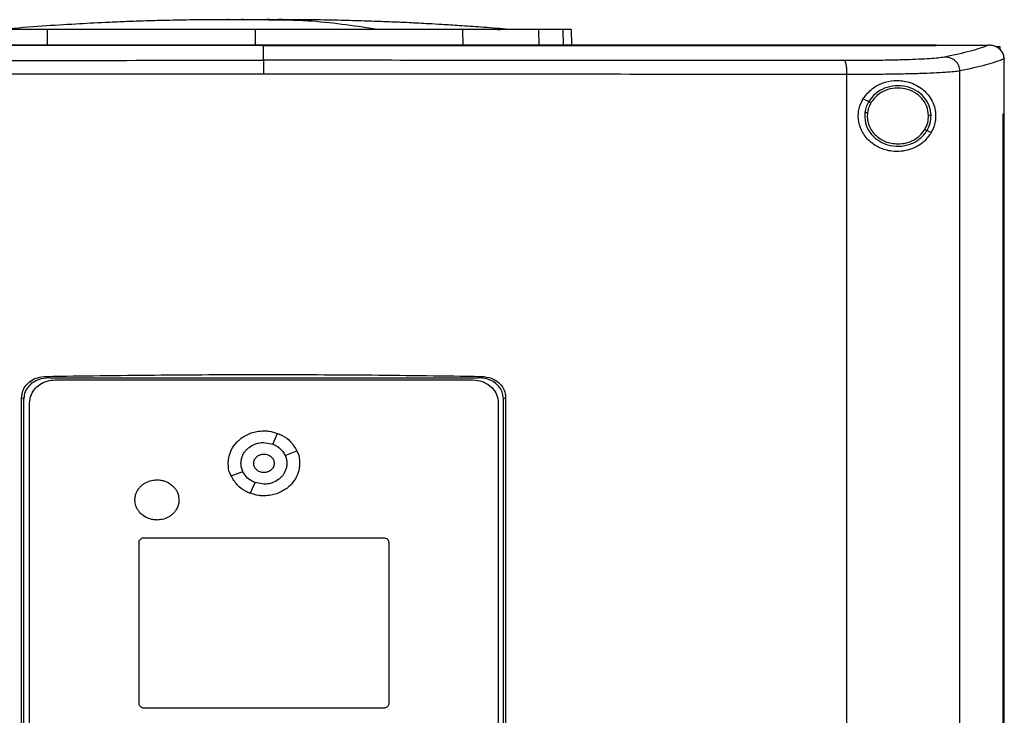
# Model space of a CAD drawing. Extents: x 0.4 to 10.6, y 0.4 to 8.1.
# Drawn here: x 7.1 to 7.5, y 3.7 to 4 of the extents above; entities that cross this region are included whole.
import ezdxf

# ---------------------------------------------------------------- set-up
doc = ezdxf.new("R2010")
doc.units = 0
doc.linetypes.add('SLD-SOLID', pattern=[0])
doc.layers.get('0').update_dxf_attribs({"linetype": 'CONTINUOUS'})

msp = doc.modelspace()

# ---------------------------------------------------------------- linework, layer by layer
at = {"color": 8, "linetype": 'SLD-SOLID'}
for p, q in [((7.214, 3.97298), (7.2098, 3.97283)), ((7.14096, 3.96406), (7.14101, 3.9696)), ((7.214, 3.9696), (7.214, 3.96406)), ((7.28699, 3.9696), (7.28703, 3.96406)), ((7.31361, 3.9696), (7.31375, 3.96406)), ((7.32221, 3.9696), (7.32236, 3.96406))]:
    msp.add_line(p, q, dxfattribs=at)
at = {"color": 7, "linetype": 'SLD-SOLID'}
for p, q in [((7.21753, 3.97289), (7.214, 3.97298)), ((7.30216, 3.96966), (7.3022, 3.96968)), ((7.32511, 3.9696), (7.32525, 3.96406)), ((7.21701, 3.964), (7.21701, 3.96395)), ((7.21701, 3.95872), (7.21701, 3.96395)), ((7.45347, 3.964), (7.45347, 3.96406)), ((7.45347, 3.96395), (7.45347, 3.964)), ((7.47205, 3.96404), (7.47196, 3.96404)), ((7.47474, 3.96363), (7.47586, 3.96363)), ((7.47586, 3.96363), (7.47586, 3.96251)), ((7.47742, 3.95923), (7.47743, 3.9591)), ((7.47743, 3.93994), (7.47743, 3.9591)), ((7.46185, 3.51644), (7.46185, 3.95497)), ((7.42213, 3.5177), (7.42213, 3.95372)), ((7.42784, 3.9452), (7.42979, 3.94423)), ((7.47699, 3.53148), (7.47699, 3.93994)), ((7.47699, 3.93994), (7.47701, 3.93994)), ((7.47701, 3.53148), (7.47701, 3.93994)), ((7.47701, 3.93994), (7.47744, 3.93994)), ((7.47744, 3.53148), (7.47744, 3.93994)), ((7.45028, 3.93402), (7.45173, 3.93329)), ((7.14055, 3.84751), (7.14172, 3.84702)), ((7.14172, 3.84702), (7.2923, 3.84702)), ((7.2923, 3.84702), (7.29347, 3.84751)), ((7.14367, 3.84628), (7.29056, 3.84628)), ((7.13191, 3.63142), (7.13191, 3.83999)), ((7.13271, 3.83965), (7.13191, 3.83999)), ((7.13271, 3.63176), (7.13271, 3.83965)), ((7.30211, 3.83999), (7.30131, 3.83965)), ((7.30131, 3.63176), (7.30131, 3.83965)), ((7.30211, 3.83999), (7.30211, 3.63142)), ((7.13471, 3.63388), (7.13471, 3.83811)), ((7.29952, 3.83811), (7.29952, 3.63388)), ((7.2202, 3.82369), (7.22191, 3.82746)), ((7.21712, 3.82426), (7.2202, 3.8237)), ((7.22456, 3.81972), (7.2287, 3.82128)), ((7.20554, 3.81253), (7.20967, 3.81409)), ((7.21232, 3.80634), (7.21403, 3.81011)), ((7.21712, 3.80955), (7.21403, 3.81011)), ((7.17322, 3.73241), (7.17322, 3.78909)), ((7.17501, 3.79073), (7.25922, 3.79073)), ((7.26101, 3.78909), (7.26101, 3.73241)), ((7.25922, 3.73078), (7.17501, 3.73078))]:
    msp.add_line(p, q, dxfattribs=at)
for points, knots in [([(7.20298, 3.97301), (7.19938, 3.97299), (7.19262, 3.97295), (7.1832, 3.97277), (7.17516, 3.97255), (7.168, 3.97229), (7.16009, 3.97195), (7.15047, 3.97145), (7.13864, 3.97071), (7.13025, 3.97003), (7.12579, 3.96968)], [0, 0, 0, 0, 0.13988, 0.261969, 0.366085, 0.452528, 0.540292, 0.673169, 0.826403, 1, 1, 1, 1]), ([(7.20996, 3.97302), (7.20897, 3.97302), (7.20687, 3.97302), (7.20404, 3.97301), (7.20166, 3.97301), (7.20094, 3.97301), (7.20057, 3.973)], [0, 0, 0, 0, 0.214486, 0.452445, 0.714199, 1, 1, 1, 1]), ([(7.214, 3.97298), (7.21385, 3.97298), (7.21354, 3.97299), (7.21268, 3.973), (7.21156, 3.973), (7.21023, 3.97301), (7.20876, 3.97301), (7.20722, 3.97301), (7.20568, 3.97302), (7.2048, 3.97302), (7.20434, 3.97302)], [0, 0, 0, 0, 0.104454, 0.21117, 0.32228, 0.439662, 0.564925, 0.699389, 0.844129, 1, 1, 1, 1]), ([(7.214, 3.97298), (7.21386, 3.97298), (7.2136, 3.973), (7.21261, 3.97301), (7.21124, 3.97302), (7.21001, 3.97302), (7.20939, 3.97302)], [0, 0, 0, 0, 0.244243, 0.490827, 0.742027, 1, 1, 1, 1]), ([(7.2186, 3.97302), (7.21798, 3.97302), (7.21675, 3.97302), (7.21537, 3.97301), (7.21439, 3.973), (7.21413, 3.97298), (7.214, 3.97298)], [0, 0, 0, 0, 0.258062, 0.509275, 0.755822, 1, 1, 1, 1]), ([(7.21841, 3.97301), (7.21816, 3.97301), (7.21747, 3.97301), (7.21639, 3.973), (7.21529, 3.97299), (7.21444, 3.97299), (7.21414, 3.97298), (7.214, 3.97298)], [0, 0, 0, 0, 0.125865, 0.359091, 0.579965, 0.792207, 1, 1, 1, 1]), ([(7.22776, 3.973), (7.22738, 3.973), (7.22664, 3.97301), (7.2242, 3.97301), (7.22131, 3.97302), (7.21918, 3.97302), (7.21817, 3.97302)], [0, 0, 0, 0, 0.287313, 0.549518, 0.786941, 1, 1, 1, 1]), ([(7.25628, 3.96968), (7.2484, 3.97087), (7.23585, 3.97277), (7.22327, 3.97284), (7.21859, 3.97287)], [0, 0, 0, 0, 0.628205, 1, 1, 1, 1]), ([(7.22354, 3.97302), (7.22309, 3.97302), (7.22235, 3.97302), (7.22143, 3.97302), (7.22107, 3.97301)], [0, 0, 0, 0, 0.60534, 1, 1, 1, 1]), ([(7.3022, 3.96968), (7.29926, 3.96992), (7.29386, 3.97035), (7.28631, 3.97088), (7.28016, 3.97127), (7.27543, 3.97154), (7.27185, 3.97174), (7.2687, 3.9719), (7.26482, 3.97208), (7.25959, 3.9723), (7.25295, 3.97254), (7.24489, 3.97277), (7.23541, 3.97295), (7.22863, 3.97299), (7.225, 3.97301)], [0, 0, 0, 0, 0.117534, 0.215373, 0.294247, 0.354734, 0.397435, 0.431485, 0.481778, 0.549939, 0.635894, 0.739579, 0.860948, 1, 1, 1, 1]), ([(7.14101, 3.9696), (7.13886, 3.9696), (7.13452, 3.9696), (7.12866, 3.9696), (7.12344, 3.9696), (7.1194, 3.9696), (7.11633, 3.9696), (7.11504, 3.9696), (7.11438, 3.9696)], [0, 0, 0, 0, 0.175425, 0.355938, 0.531363, 0.711869, 0.854588, 1, 1, 1, 1]), ([(7.214, 3.9696), (7.20915, 3.9696), (7.19939, 3.9696), (7.18473, 3.9696), (7.17004, 3.9696), (7.15541, 3.9696), (7.14581, 3.9696), (7.14101, 3.9696)], [0, 0, 0, 0, 0.1959, 0.394956, 0.594782, 0.796987, 1, 1, 1, 1]), ([(7.28699, 3.9696), (7.28235, 3.9696), (7.273, 3.9696), (7.25862, 3.9696), (7.24394, 3.9696), (7.22904, 3.9696), (7.21902, 3.9696), (7.214, 3.9696)], [0, 0, 0, 0, 0.195901, 0.394956, 0.594782, 0.796987, 1, 1, 1, 1]), ([(7.31361, 3.9696), (7.3128, 3.9696), (7.31117, 3.9696), (7.30739, 3.9696), (7.30272, 3.9696), (7.29759, 3.9696), (7.29229, 3.9696), (7.28876, 3.9696), (7.28699, 3.9696)], [0, 0, 0, 0, 0.175426, 0.355938, 0.531363, 0.711869, 0.854589, 1, 1, 1, 1]), ([(7.29935, 3.96961), (7.29974, 3.96961), (7.30124, 3.96962), (7.30171, 3.96963), (7.30206, 3.96964)], [0, 0, 0, 0, 0.260024, 1, 1, 1, 1]), ([(7.32221, 3.9696), (7.32169, 3.9696), (7.32064, 3.9696), (7.318, 3.9696), (7.31535, 3.9696), (7.31361, 3.9696)], [0, 0, 0, 0, 0.253924, 0.507848, 1, 1, 1, 1]), ([(7.32511, 3.9696), (7.32507, 3.9696), (7.32499, 3.9696), (7.32427, 3.9696), (7.32303, 3.9696), (7.32221, 3.9696)], [0, 0, 0, 0, 0.253927, 0.507853, 1, 1, 1, 1]), ([(7.45347, 3.96406), (7.43899, 3.96406), (7.41005, 3.96406), (7.36611, 3.96406), (7.3219, 3.96406), (7.27748, 3.96406), (7.23293, 3.96406), (7.1892, 3.96406), (7.14638, 3.96406), (7.10453, 3.96406), (7.06288, 3.96406), (7.02148, 3.96406), (6.9942, 3.96406), (6.98055, 3.96406)], [0, 0, 0, 0, 0.093376, 0.186726, 0.280055, 0.373369, 0.466675, 0.559979, 0.647956, 0.735941, 0.82394, 0.911958, 1, 1, 1, 1]), ([(7.21701, 3.96395), (7.21685, 3.96395), (7.21603, 3.96395), (7.21456, 3.96395), (7.21261, 3.96395), (7.21065, 3.96395), (7.20869, 3.96395), (7.20673, 3.96395), (7.20478, 3.96395), (7.20282, 3.96395), (7.20086, 3.96395), (7.1989, 3.96395), (7.19695, 3.96395), (7.19499, 3.96395), (7.19303, 3.96395), (7.19107, 3.96395), (7.18944, 3.96395), (7.18781, 3.96395), (7.18618, 3.96395), (7.18423, 3.96395), (7.18227, 3.96395), (7.18031, 3.96395), (7.17836, 3.96395), (7.1764, 3.96395), (7.17444, 3.96395), (7.17249, 3.96395), (7.17053, 3.96395), (7.1689, 3.96395), (7.16727, 3.96395), (7.16564, 3.96395), (7.16369, 3.96395), (7.16173, 3.96395), (7.15978, 3.96395), (7.15783, 3.96395), (7.15587, 3.96395), (7.15392, 3.96395), (7.15196, 3.96395), (7.15001, 3.96395), (7.14838, 3.96395), (7.14676, 3.96395), (7.14513, 3.96395), (7.14318, 3.96395), (7.14122, 3.96395), (7.13927, 3.96395), (7.13732, 3.96395), (7.13537, 3.96395), (7.13342, 3.96395), (7.13147, 3.96395), (7.12984, 3.96395), (7.12822, 3.96395), (7.12659, 3.96395), (7.12465, 3.96395), (7.1227, 3.96395), (7.12075, 3.96395), (7.1188, 3.96395), (7.11685, 3.96395), (7.1149, 3.96395), (7.11296, 3.96395), (7.11101, 3.96395), (7.10939, 3.96395), (7.10777, 3.96395), (7.10615, 3.96395), (7.1042, 3.96395), (7.10226, 3.96395), (7.10031, 3.96395), (7.09837, 3.96395), (7.09643, 3.96395), (7.09448, 3.96395), (7.09254, 3.96395), (7.09092, 3.96395), (7.08931, 3.96395), (7.08769, 3.96395), (7.08575, 3.96395), (7.08381, 3.96395), (7.08187, 3.96395), (7.07993, 3.96395), (7.07799, 3.96395), (7.07605, 3.96395), (7.07412, 3.96395), (7.07218, 3.96395), (7.07057, 3.96395), (7.06895, 3.96395), (7.06734, 3.96395), (7.06541, 3.96395), (7.06347, 3.96395), (7.06154, 3.96395), (7.05961, 3.96395), (7.05768, 3.96395), (7.05574, 3.96395), (7.05381, 3.96395), (7.05188, 3.96395), (7.05028, 3.96395), (7.04867, 3.96395), (7.04706, 3.96395), (7.04513, 3.96395), (7.04321, 3.96395), (7.04128, 3.96395), (7.03935, 3.96395), (7.03743, 3.96395), (7.0355, 3.96395), (7.03358, 3.96395), (7.03198, 3.96395), (7.03038, 3.96395), (7.02878, 3.96395), (7.02685, 3.96395), (7.02493, 3.96395), (7.02301, 3.96395), (7.0211, 3.96395), (7.01918, 3.96395), (7.01726, 3.96395), (7.01534, 3.96395), (7.01343, 3.96395), (7.01183, 3.96395), (7.01024, 3.96395), (7.00864, 3.96395), (7.00673, 3.96395), (7.00482, 3.96395), (7.00291, 3.96395), (7.001, 3.96395), (6.99909, 3.96395), (6.99718, 3.96395), (6.99527, 3.96395), (6.99337, 3.96395), (6.99178, 3.96395), (6.99019, 3.96395), (6.9886, 3.96395), (6.9867, 3.96395), (6.9848, 3.96395), (6.98275, 3.96395), (6.98133, 3.96395), (6.98055, 3.96395)], [0, 0, 0, 0, 0.00205, 0.010247, 0.018445, 0.026643, 0.034841, 0.043039, 0.051237, 0.059435, 0.067633, 0.075831, 0.084029, 0.092227, 0.100425, 0.108623, 0.116821, 0.12092, 0.129118, 0.137316, 0.145514, 0.153711, 0.16191, 0.170107, 0.178305, 0.186503, 0.194701, 0.202899, 0.206998, 0.215196, 0.223394, 0.231592, 0.23979, 0.247988, 0.256186, 0.264384, 0.272582, 0.28078, 0.288978, 0.293077, 0.301275, 0.309473, 0.317671, 0.325869, 0.334067, 0.342265, 0.350462, 0.35866, 0.366858, 0.370957, 0.379155, 0.387353, 0.395551, 0.403749, 0.411947, 0.420145, 0.428343, 0.436541, 0.444739, 0.452937, 0.457036, 0.465234, 0.473432, 0.48163, 0.489828, 0.498026, 0.506224, 0.514422, 0.522619, 0.530817, 0.534916, 0.543114, 0.551312, 0.55951, 0.567708, 0.575906, 0.584104, 0.592302, 0.6005, 0.608698, 0.616896, 0.620995, 0.629193, 0.637391, 0.645589, 0.653787, 0.661985, 0.670183, 0.678381, 0.686579, 0.694777, 0.702974, 0.707073, 0.715271, 0.723469, 0.731667, 0.739865, 0.748063, 0.756261, 0.764459, 0.772657, 0.780855, 0.784954, 0.793152, 0.80135, 0.809548, 0.817746, 0.825944, 0.834142, 0.84234, 0.850538, 0.858736, 0.866933, 0.871032, 0.87923, 0.887428, 0.895626, 0.903824, 0.912022, 0.92022, 0.928418, 0.936616, 0.944814, 0.953012, 0.957111, 0.965309, 0.973507, 0.981705, 0.989903, 1, 1, 1, 1]), ([(7.21701, 3.964), (7.21685, 3.964), (7.21603, 3.964), (7.21456, 3.964), (7.21261, 3.964), (7.21065, 3.964), (7.20869, 3.964), (7.20673, 3.964), (7.20478, 3.964), (7.20282, 3.964), (7.20086, 3.964), (7.1989, 3.964), (7.19695, 3.964), (7.19499, 3.964), (7.19303, 3.964), (7.19107, 3.964), (7.18944, 3.964), (7.18781, 3.964), (7.18618, 3.964), (7.18423, 3.964), (7.18227, 3.964), (7.18031, 3.964), (7.17836, 3.964), (7.1764, 3.964), (7.17444, 3.964), (7.17249, 3.964), (7.17053, 3.964), (7.1689, 3.964), (7.16727, 3.964), (7.16564, 3.964), (7.16369, 3.964), (7.16173, 3.964), (7.15978, 3.964), (7.15783, 3.964), (7.15587, 3.964), (7.15392, 3.964), (7.15196, 3.964), (7.15001, 3.964), (7.14838, 3.964), (7.14676, 3.964), (7.14513, 3.964), (7.14318, 3.964), (7.14122, 3.964), (7.13927, 3.964), (7.13732, 3.964), (7.13537, 3.964), (7.13342, 3.964), (7.13147, 3.964), (7.12984, 3.964), (7.12822, 3.964), (7.12659, 3.964), (7.12465, 3.964), (7.1227, 3.964), (7.12075, 3.964), (7.1188, 3.964), (7.11685, 3.964), (7.1149, 3.964), (7.11296, 3.964), (7.11101, 3.964), (7.10939, 3.964), (7.10777, 3.964), (7.10615, 3.964), (7.1042, 3.964), (7.10226, 3.964), (7.10031, 3.964), (7.09837, 3.964), (7.09643, 3.964), (7.09448, 3.964), (7.09254, 3.964), (7.09092, 3.964), (7.08931, 3.964), (7.08769, 3.964), (7.08575, 3.964), (7.08381, 3.964), (7.08187, 3.964), (7.07993, 3.964), (7.07799, 3.964), (7.07605, 3.964), (7.07412, 3.964), (7.07218, 3.964), (7.07057, 3.964), (7.06895, 3.964), (7.06734, 3.964), (7.06541, 3.964), (7.06347, 3.964), (7.06154, 3.964), (7.05961, 3.964), (7.05768, 3.964), (7.05574, 3.964), (7.05381, 3.964), (7.05188, 3.964), (7.05028, 3.964), (7.04867, 3.964), (7.04706, 3.964), (7.04513, 3.964), (7.04321, 3.964), (7.04128, 3.964), (7.03935, 3.964), (7.03743, 3.964), (7.0355, 3.964), (7.03358, 3.964), (7.03198, 3.964), (7.03038, 3.964), (7.02878, 3.964), (7.02685, 3.964), (7.02493, 3.964), (7.02301, 3.964), (7.0211, 3.964), (7.01918, 3.964), (7.01726, 3.964), (7.01534, 3.964), (7.01343, 3.964), (7.01183, 3.964), (7.01024, 3.964), (7.00864, 3.964), (7.00673, 3.964), (7.00482, 3.964), (7.00291, 3.964), (7.001, 3.964), (6.99909, 3.964), (6.99718, 3.964), (6.99527, 3.964), (6.99337, 3.964), (6.99178, 3.964), (6.99019, 3.964), (6.9886, 3.964), (6.9867, 3.964), (6.98473, 3.964), (6.98269, 3.964), (6.98129, 3.964), (6.98059, 3.964)], [0, 0, 0, 0, 0.00205, 0.010249, 0.018448, 0.026647, 0.034846, 0.043045, 0.051244, 0.059443, 0.067643, 0.075842, 0.084041, 0.09224, 0.100439, 0.108638, 0.116837, 0.120937, 0.129136, 0.137335, 0.145534, 0.153733, 0.161932, 0.170131, 0.178331, 0.18653, 0.194729, 0.202928, 0.207027, 0.215226, 0.223426, 0.231625, 0.239824, 0.248023, 0.256222, 0.264421, 0.27262, 0.280819, 0.289019, 0.293118, 0.301317, 0.309516, 0.317715, 0.325914, 0.334113, 0.342313, 0.350512, 0.358711, 0.36691, 0.371009, 0.379209, 0.387408, 0.395607, 0.403806, 0.412005, 0.420204, 0.428403, 0.436602, 0.444801, 0.453, 0.4571, 0.465299, 0.473498, 0.481697, 0.489897, 0.498095, 0.506295, 0.514494, 0.522693, 0.530892, 0.534992, 0.543191, 0.55139, 0.559589, 0.567788, 0.575987, 0.584186, 0.592385, 0.600584, 0.608784, 0.616983, 0.621082, 0.629281, 0.63748, 0.645679, 0.653879, 0.662078, 0.670277, 0.678476, 0.686675, 0.694874, 0.703073, 0.707173, 0.715372, 0.723571, 0.73177, 0.739969, 0.748168, 0.756367, 0.764567, 0.772766, 0.780965, 0.785064, 0.793263, 0.801462, 0.809662, 0.817861, 0.82606, 0.834259, 0.842458, 0.850657, 0.858856, 0.867055, 0.871155, 0.879354, 0.887553, 0.895752, 0.903951, 0.91215, 0.920349, 0.928548, 0.936748, 0.944947, 0.953146, 0.957245, 0.965444, 0.973644, 0.981843, 0.990921, 1, 1, 1, 1]), ([(7.45347, 3.964), (7.45331, 3.964), (7.45252, 3.964), (7.4511, 3.964), (7.4492, 3.964), (7.4473, 3.964), (7.4454, 3.964), (7.44349, 3.964), (7.44159, 3.964), (7.43969, 3.964), (7.43778, 3.964), (7.43588, 3.964), (7.43397, 3.964), (7.43207, 3.964), (7.43016, 3.964), (7.42825, 3.964), (7.42634, 3.964), (7.42475, 3.964), (7.42315, 3.964), (7.42156, 3.964), (7.41965, 3.964), (7.41774, 3.964), (7.41582, 3.964), (7.41391, 3.964), (7.41199, 3.964), (7.41008, 3.964), (7.40816, 3.964), (7.40624, 3.964), (7.40464, 3.964), (7.40304, 3.964), (7.40144, 3.964), (7.39952, 3.964), (7.3976, 3.964), (7.39568, 3.964), (7.39376, 3.964), (7.39183, 3.964), (7.38991, 3.964), (7.38798, 3.964), (7.38606, 3.964), (7.38445, 3.964), (7.38285, 3.964), (7.38124, 3.964), (7.37932, 3.964), (7.37739, 3.964), (7.37546, 3.964), (7.37353, 3.964), (7.3716, 3.964), (7.36967, 3.964), (7.36774, 3.964), (7.3658, 3.964), (7.36419, 3.964), (7.36258, 3.964), (7.36097, 3.964), (7.35904, 3.964), (7.3571, 3.964), (7.35517, 3.964), (7.35323, 3.964), (7.3513, 3.964), (7.34936, 3.964), (7.34742, 3.964), (7.34548, 3.964), (7.34387, 3.964), (7.34225, 3.964), (7.34064, 3.964), (7.3387, 3.964), (7.33676, 3.964), (7.33482, 3.964), (7.33288, 3.964), (7.33093, 3.964), (7.32899, 3.964), (7.32705, 3.964), (7.32511, 3.964), (7.32349, 3.964), (7.32187, 3.964), (7.32025, 3.964), (7.3183, 3.964), (7.31636, 3.964), (7.31441, 3.964), (7.31247, 3.964), (7.31052, 3.964), (7.30858, 3.964), (7.30663, 3.964), (7.30468, 3.964), (7.30306, 3.964), (7.30144, 3.964), (7.29981, 3.964), (7.29787, 3.964), (7.29592, 3.964), (7.29397, 3.964), (7.29202, 3.964), (7.29007, 3.964), (7.28812, 3.964), (7.28617, 3.964), (7.28422, 3.964), (7.2826, 3.964), (7.28097, 3.964), (7.27935, 3.964), (7.27739, 3.964), (7.27544, 3.964), (7.27349, 3.964), (7.27154, 3.964), (7.26959, 3.964), (7.26764, 3.964), (7.26568, 3.964), (7.26373, 3.964), (7.2621, 3.964), (7.26048, 3.964), (7.25885, 3.964), (7.25689, 3.964), (7.25494, 3.964), (7.25299, 3.964), (7.25103, 3.964), (7.24908, 3.964), (7.24713, 3.964), (7.24517, 3.964), (7.24322, 3.964), (7.24159, 3.964), (7.23996, 3.964), (7.23833, 3.964), (7.23638, 3.964), (7.23442, 3.964), (7.23247, 3.964), (7.23051, 3.964), (7.22856, 3.964), (7.2266, 3.964), (7.22465, 3.964), (7.22302, 3.964), (7.22139, 3.964), (7.2195, 3.964), (7.21793, 3.964), (7.21701, 3.964)], [0, 0, 0, 0, 0.002047, 0.010233, 0.018419, 0.026605, 0.034791, 0.042977, 0.051164, 0.05935, 0.067536, 0.075722, 0.083908, 0.092094, 0.100281, 0.108467, 0.116653, 0.124839, 0.128932, 0.137118, 0.145304, 0.153491, 0.161677, 0.169863, 0.178049, 0.186235, 0.194421, 0.202608, 0.210794, 0.214887, 0.223073, 0.231259, 0.239445, 0.247631, 0.255818, 0.264004, 0.27219, 0.280376, 0.288562, 0.296748, 0.300842, 0.309028, 0.317214, 0.3254, 0.333586, 0.341772, 0.349959, 0.358145, 0.366331, 0.374517, 0.382703, 0.386796, 0.394982, 0.403169, 0.411355, 0.419541, 0.427727, 0.435913, 0.444099, 0.452286, 0.460472, 0.468658, 0.472751, 0.480937, 0.489123, 0.497309, 0.505496, 0.513682, 0.521868, 0.530054, 0.53824, 0.546427, 0.554613, 0.558706, 0.566892, 0.575078, 0.583264, 0.59145, 0.599637, 0.607823, 0.616009, 0.624195, 0.632381, 0.640567, 0.64466, 0.652847, 0.661033, 0.669219, 0.677405, 0.685591, 0.693778, 0.701964, 0.71015, 0.718336, 0.726522, 0.730615, 0.738801, 0.746987, 0.755174, 0.76336, 0.771546, 0.779732, 0.787918, 0.796105, 0.804291, 0.812477, 0.81657, 0.824756, 0.832942, 0.841128, 0.849314, 0.857501, 0.865687, 0.873873, 0.882059, 0.890245, 0.898431, 0.902525, 0.910711, 0.918897, 0.927083, 0.935269, 0.943455, 0.951642, 0.959828, 0.968014, 0.9762, 0.980293, 0.988479, 1, 1, 1, 1]), ([(7.21701, 3.96395), (7.21717, 3.96395), (7.21799, 3.96395), (7.21945, 3.96395), (7.22141, 3.96395), (7.22336, 3.96395), (7.22532, 3.96395), (7.22727, 3.96395), (7.22923, 3.96395), (7.23118, 3.96395), (7.23314, 3.96395), (7.23509, 3.96395), (7.23705, 3.96395), (7.239, 3.96395), (7.24096, 3.96395), (7.24291, 3.96395), (7.24486, 3.96395), (7.24649, 3.96395), (7.24812, 3.96395), (7.24975, 3.96395), (7.2517, 3.96395), (7.25366, 3.96395), (7.25561, 3.96395), (7.25756, 3.96395), (7.25952, 3.96395), (7.26147, 3.96395), (7.26342, 3.96395), (7.26538, 3.96395), (7.267, 3.96395), (7.26863, 3.96395), (7.27026, 3.96395), (7.27221, 3.96395), (7.27416, 3.96395), (7.27611, 3.96395), (7.27806, 3.96395), (7.28001, 3.96395), (7.28196, 3.96395), (7.28391, 3.96395), (7.28587, 3.96395), (7.28749, 3.96395), (7.28911, 3.96395), (7.29074, 3.96395), (7.29269, 3.96395), (7.29464, 3.96395), (7.29659, 3.96395), (7.29853, 3.96395), (7.30048, 3.96395), (7.30243, 3.96395), (7.30438, 3.96395), (7.30632, 3.96395), (7.30795, 3.96395), (7.30957, 3.96395), (7.31119, 3.96395), (7.31314, 3.96395), (7.31508, 3.96395), (7.31703, 3.96395), (7.31897, 3.96395), (7.32091, 3.96395), (7.32286, 3.96395), (7.3248, 3.96395), (7.32642, 3.96395), (7.32804, 3.96395), (7.32966, 3.96395), (7.3316, 3.96395), (7.33354, 3.96395), (7.33548, 3.96395), (7.33742, 3.96395), (7.33936, 3.96395), (7.3413, 3.96395), (7.34324, 3.96395), (7.34518, 3.96395), (7.34679, 3.96395), (7.34841, 3.96395), (7.35002, 3.96395), (7.35196, 3.96395), (7.3539, 3.96395), (7.35583, 3.96395), (7.35777, 3.96395), (7.3597, 3.96395), (7.36163, 3.96395), (7.36357, 3.96395), (7.3655, 3.96395), (7.36711, 3.96395), (7.36872, 3.96395), (7.37033, 3.96395), (7.37226, 3.96395), (7.37419, 3.96395), (7.37612, 3.96395), (7.37805, 3.96395), (7.37998, 3.96395), (7.3819, 3.96395), (7.38383, 3.96395), (7.38576, 3.96395), (7.38736, 3.96395), (7.38897, 3.96395), (7.39057, 3.96395), (7.39249, 3.96395), (7.39442, 3.96395), (7.39634, 3.96395), (7.39826, 3.96395), (7.40018, 3.96395), (7.4021, 3.96395), (7.40402, 3.96395), (7.40594, 3.96395), (7.40754, 3.96395), (7.40913, 3.96395), (7.41073, 3.96395), (7.41265, 3.96395), (7.41456, 3.96395), (7.41648, 3.96395), (7.41839, 3.96395), (7.4203, 3.96395), (7.42222, 3.96395), (7.42413, 3.96395), (7.42604, 3.96395), (7.42763, 3.96395), (7.42922, 3.96395), (7.43081, 3.96395), (7.43272, 3.96395), (7.43463, 3.96395), (7.43653, 3.96395), (7.43844, 3.96395), (7.44034, 3.96395), (7.44224, 3.96395), (7.44415, 3.96395), (7.44605, 3.96395), (7.44763, 3.96395), (7.44921, 3.96395), (7.45105, 3.96395), (7.45258, 3.96395), (7.45347, 3.96395)], [0, 0, 0, 0, 0.002047, 0.010233, 0.018419, 0.026605, 0.034791, 0.042978, 0.051164, 0.05935, 0.067536, 0.075722, 0.083908, 0.092094, 0.100281, 0.108467, 0.116653, 0.124839, 0.128932, 0.137118, 0.145304, 0.153491, 0.161677, 0.169863, 0.178049, 0.186235, 0.194421, 0.202608, 0.210794, 0.214887, 0.223073, 0.231259, 0.239445, 0.247631, 0.255818, 0.264004, 0.27219, 0.280376, 0.288562, 0.296749, 0.300842, 0.309028, 0.317214, 0.3254, 0.333586, 0.341772, 0.349959, 0.358145, 0.366331, 0.374517, 0.382703, 0.386796, 0.394983, 0.403169, 0.411355, 0.419541, 0.427727, 0.435913, 0.444099, 0.452286, 0.460472, 0.464565, 0.472751, 0.480937, 0.489123, 0.49731, 0.505496, 0.513682, 0.521868, 0.530054, 0.53824, 0.546426, 0.55052, 0.558706, 0.566892, 0.575078, 0.583264, 0.59145, 0.599637, 0.607823, 0.616009, 0.624195, 0.632381, 0.636474, 0.64466, 0.652847, 0.661033, 0.669219, 0.677405, 0.685591, 0.693777, 0.701964, 0.71015, 0.718336, 0.722429, 0.730615, 0.738801, 0.746988, 0.755174, 0.76336, 0.771546, 0.779732, 0.787918, 0.796105, 0.804291, 0.808384, 0.81657, 0.824756, 0.832942, 0.841128, 0.849315, 0.857501, 0.865687, 0.873873, 0.882059, 0.890245, 0.894339, 0.902525, 0.910711, 0.918897, 0.927083, 0.935269, 0.943455, 0.951642, 0.959828, 0.968014, 0.9762, 0.980293, 0.988479, 1, 1, 1, 1]), ([(7.45347, 3.96404), (7.45693, 3.96404), (7.4631, 3.96404), (7.46925, 3.96404), (7.47196, 3.96404)], [0, 0, 0, 0, 0.559982, 1, 1, 1, 1]), ([(7.47196, 3.96404), (7.47001, 3.96334), (7.4661, 3.96192), (7.45982, 3.96055), (7.45667, 3.95987)], [0, 0, 0, 0, 0.498737, 1, 1, 1, 1]), ([(7.47742, 3.95923), (7.47736, 3.95974), (7.47723, 3.96077), (7.47639, 3.96215), (7.47541, 3.96301), (7.47422, 3.96367), (7.47314, 3.96399), (7.47232, 3.96403), (7.47205, 3.96404)], [0, 0, 0, 0, 0.193422, 0.386599, 0.587504, 0.672346, 0.895636, 1, 1, 1, 1]), ([(7.01282, 3.95861), (7.02967, 3.95863), (7.06337, 3.95866), (7.11439, 3.95869), (7.16564, 3.95871), (7.19988, 3.95872), (7.21701, 3.95872)], [0, 0, 0, 0, 0.249818, 0.499793, 0.749871, 1, 1, 1, 1]), ([(7.21701, 3.95872), (7.21701, 3.95862), (7.21701, 3.95842), (7.21701, 3.9573), (7.21701, 3.95596), (7.21701, 3.95476), (7.21701, 3.95413), (7.21701, 3.95382)], [0, 0, 0, 0, 0.262013, 0.516641, 0.761246, 0.88113, 1, 1, 1, 1]), ([(7.4212, 3.95861), (7.40436, 3.95863), (7.37066, 3.95866), (7.31963, 3.95869), (7.26839, 3.95871), (7.23414, 3.95872), (7.21701, 3.95872)], [0, 0, 0, 0, 0.249818, 0.499793, 0.749871, 1, 1, 1, 1]), ([(7.45667, 3.95987), (7.45611, 3.95977), (7.45499, 3.95958), (7.45215, 3.95933), (7.44851, 3.95911), (7.44407, 3.95893), (7.43899, 3.95878), (7.4334, 3.95868), (7.42745, 3.95862), (7.42327, 3.95862), (7.4212, 3.95861)], [0, 0, 0, 0, 0.125679, 0.252352, 0.379407, 0.506138, 0.631899, 0.756265, 0.878989, 1, 1, 1, 1]), ([(7.42213, 3.95372), (7.42213, 3.95403), (7.42212, 3.95465), (7.42205, 3.95586), (7.42188, 3.95719), (7.42157, 3.95832), (7.42132, 3.95851), (7.4212, 3.95861)], [0, 0, 0, 0, 0.118903, 0.238821, 0.483453, 0.738051, 1, 1, 1, 1]), ([(7.46185, 3.95497), (7.46183, 3.95529), (7.46178, 3.95592), (7.46136, 3.95715), (7.46039, 3.9585), (7.45867, 3.95961), (7.45734, 3.95978), (7.45667, 3.95987)], [0, 0, 0, 0, 0.119773, 0.240412, 0.485727, 0.739758, 1, 1, 1, 1]), ([(7.47743, 3.95923), (7.47546, 3.95851), (7.47151, 3.95707), (7.46507, 3.95567), (7.46185, 3.95497)], [0, 0, 0, 0, 0.498709, 1, 1, 1, 1]), ([(7.21701, 3.95382), (7.19981, 3.95382), (7.1654, 3.95382), (7.11392, 3.9538), (7.06266, 3.95377), (7.02881, 3.95374), (7.01189, 3.95372)], [0, 0, 0, 0, 0.25013, 0.500208, 0.750183, 1, 1, 1, 1]), ([(7.42213, 3.95372), (7.40521, 3.95374), (7.37136, 3.95377), (7.3201, 3.9538), (7.26862, 3.95382), (7.23422, 3.95382), (7.21701, 3.95382)], [0, 0, 0, 0, 0.249817, 0.499792, 0.74987, 1, 1, 1, 1]), ([(7.46185, 3.95497), (7.46122, 3.95488), (7.45996, 3.95469), (7.45678, 3.95444), (7.45271, 3.95422), (7.44774, 3.95403), (7.44205, 3.95389), (7.43579, 3.95378), (7.42913, 3.95372), (7.42445, 3.95372), (7.42213, 3.95372)], [0, 0, 0, 0, 0.125682, 0.252359, 0.379418, 0.506151, 0.631912, 0.756276, 0.878996, 1, 1, 1, 1]), ([(7.42784, 3.9452), (7.42884, 3.94649), (7.43071, 3.94889), (7.4347, 3.95093), (7.439, 3.95184), (7.4438, 3.95134), (7.44814, 3.94929), (7.45111, 3.94628), (7.45267, 3.9432), (7.45332, 3.94048), (7.45332, 3.93788), (7.45278, 3.93539), (7.45211, 3.93404), (7.45173, 3.93329)], [0, 0, 0, 0, 0.107394, 0.199022, 0.30437, 0.427851, 0.574627, 0.700593, 0.773468, 0.830538, 0.888012, 0.937934, 1, 1, 1, 1]), ([(7.4517, 3.9393), (7.45156, 3.94047), (7.45126, 3.94283), (7.44927, 3.94592), (7.4464, 3.94828), (7.44285, 3.94965), (7.43901, 3.94992), (7.4353, 3.94905), (7.43199, 3.94718), (7.43051, 3.9452), (7.42979, 3.94423)], [0, 0, 0, 0, 0.118652, 0.239722, 0.364397, 0.492344, 0.621932, 0.750917, 0.87728, 1, 1, 1, 1]), ([(7.45081, 3.93929), (7.45068, 3.94037), (7.4504, 3.94254), (7.44856, 3.9454), (7.44591, 3.94757), (7.44263, 3.94884), (7.43909, 3.9491), (7.43566, 3.94829), (7.4326, 3.94656), (7.43124, 3.94474), (7.43057, 3.94384)], [0, 0, 0, 0, 0.118645, 0.239714, 0.364393, 0.492342, 0.621935, 0.750924, 0.877285, 1, 1, 1, 1]), ([(7.45173, 3.93329), (7.45095, 3.9322), (7.44896, 3.92942), (7.44517, 3.92743), (7.44119, 3.92659), (7.43753, 3.92661), (7.43328, 3.92779), (7.42922, 3.93071), (7.4267, 3.93472), (7.4259, 3.93885), (7.4264, 3.94244), (7.42741, 3.94437), (7.42784, 3.9452)], [0, 0, 0, 0, 0.106955, 0.270691, 0.353353, 0.435909, 0.552227, 0.669239, 0.769477, 0.857033, 0.938831, 1, 1, 1, 1]), ([(7.42979, 3.94423), (7.42946, 3.94362), (7.42882, 3.94242), (7.42857, 3.94108), (7.42844, 3.94041)], [0, 0, 0, 0, 0.5027, 1, 1, 1, 1]), ([(7.43057, 3.94384), (7.43028, 3.94328), (7.42968, 3.94216), (7.42945, 3.94093), (7.42933, 3.94031)], [0, 0, 0, 0, 0.502694, 1, 1, 1, 1]), ([(7.42979, 3.94423), (7.42981, 3.94422), (7.42984, 3.9442), (7.43005, 3.9441), (7.43031, 3.94397), (7.43048, 3.94388), (7.43057, 3.94384)], [0, 0, 0, 0, 0.284145, 0.564969, 0.783324, 1, 1, 1, 1]), ([(7.42844, 3.94041), (7.42842, 3.93917), (7.42836, 3.93669), (7.43006, 3.93321), (7.43282, 3.93048), (7.43643, 3.92877), (7.44045, 3.92827), (7.4444, 3.92904), (7.44794, 3.93092), (7.44951, 3.933), (7.45028, 3.93402)], [0, 0, 0, 0, 0.118618, 0.238984, 0.362916, 0.49054, 0.620337, 0.749881, 0.876851, 1, 1, 1, 1]), ([(7.42844, 3.94041), (7.42846, 3.94041), (7.42849, 3.9404), (7.4287, 3.94038), (7.42899, 3.94035), (7.42922, 3.94032), (7.42933, 3.94031)], [0, 0, 0, 0, 0.2520134, 0.5028175, 0.7519843, 1, 1, 1, 1]), ([(7.42933, 3.94031), (7.42929, 3.93962), (7.4292, 3.93823), (7.42967, 3.93616), (7.43058, 3.93424), (7.43192, 3.93254), (7.43361, 3.93114), (7.43626, 3.92969), (7.43852, 3.92945), (7.44003, 3.92929)], [0, 0, 0, 0, 0.119748, 0.239944, 0.361554, 0.485295, 0.611446, 0.739873, 1, 1, 1, 1]), ([(7.44949, 3.93441), (7.44989, 3.93518), (7.45067, 3.93672), (7.45076, 3.93844), (7.45081, 3.93929)], [0, 0, 0, 0, 0.5029613, 1, 1, 1, 1]), ([(7.45028, 3.93402), (7.4507, 3.93485), (7.45155, 3.93652), (7.45165, 3.93838), (7.4517, 3.9393)], [0, 0, 0, 0, 0.502945, 1, 1, 1, 1]), ([(7.4517, 3.9393), (7.45168, 3.9393), (7.45164, 3.9393), (7.4514, 3.9393), (7.45111, 3.9393), (7.45091, 3.93929), (7.45081, 3.93929)], [0, 0, 0, 0, 0.2816772, 0.5618482, 0.7813089, 1, 1, 1, 1]), ([(7.44003, 3.92929), (7.441, 3.92936), (7.44291, 3.92949), (7.44556, 3.93057), (7.44789, 3.93217), (7.44896, 3.93367), (7.44949, 3.93441)], [0, 0, 0, 0, 0.256347, 0.509573, 0.757682, 1, 1, 1, 1]), ([(7.44949, 3.93441), (7.44959, 3.93436), (7.4498, 3.93426), (7.45005, 3.93413), (7.45023, 3.93404), (7.45026, 3.93403), (7.45028, 3.93402)], [0, 0, 0, 0, 0.2458965, 0.4942069, 0.7458633, 1, 1, 1, 1]), ([(7.13191, 3.83999), (7.13199, 3.8408), (7.13215, 3.84239), (7.1334, 3.84447), (7.13522, 3.84609), (7.13767, 3.84725), (7.13954, 3.84742), (7.14055, 3.84751)], [0, 0, 0, 0, 0.190511, 0.372077, 0.556602, 0.762593, 1, 1, 1, 1]), ([(7.14172, 3.84702), (7.14039, 3.8469), (7.13811, 3.84669), (7.13535, 3.84515), (7.1336, 3.84323), (7.1328, 3.84129), (7.13274, 3.84007), (7.13271, 3.83965)], [0, 0, 0, 0, 0.305927, 0.528344, 0.715459, 0.903316, 1, 1, 1, 1]), ([(7.14055, 3.84751), (7.15324, 3.84769), (7.17864, 3.84806), (7.21686, 3.8482), (7.25517, 3.84806), (7.2807, 3.84769), (7.29347, 3.84751)], [0, 0, 0, 0, 0.249191, 0.498704, 0.749189, 1, 1, 1, 1]), ([(7.30131, 3.83965), (7.30122, 3.84046), (7.30106, 3.84202), (7.2998, 3.84402), (7.29801, 3.84558), (7.29546, 3.84677), (7.29345, 3.84693), (7.2923, 3.84702)], [0, 0, 0, 0, 0.187788, 0.358662, 0.534179, 0.735068, 1, 1, 1, 1]), ([(7.29347, 3.84751), (7.2947, 3.84738), (7.29688, 3.84714), (7.29965, 3.84552), (7.30143, 3.84338), (7.30207, 3.84136), (7.3021, 3.84027), (7.30211, 3.83999)], [0, 0, 0, 0, 0.2893971, 0.5142964, 0.7405014, 0.9355209, 1, 1, 1, 1]), ([(7.13471, 3.83811), (7.1348, 3.83895), (7.13496, 3.84064), (7.13627, 3.84293), (7.13824, 3.84478), (7.1408, 3.84604), (7.14272, 3.8462), (7.14367, 3.84628)], [0, 0, 0, 0, 0.187494, 0.37557, 0.573202, 0.787145, 1, 1, 1, 1]), ([(7.29056, 3.84628), (7.29166, 3.84617), (7.29386, 3.84596), (7.29673, 3.84429), (7.29871, 3.8419), (7.29946, 3.83968), (7.2995, 3.83843), (7.29952, 3.83811)], [0, 0, 0, 0, 0.245281, 0.490986, 0.720197, 0.92818, 1, 1, 1, 1]), ([(7.20458, 3.81691), (7.20458, 3.81703), (7.20458, 3.81764), (7.20475, 3.81922), (7.20558, 3.82178), (7.2076, 3.82464), (7.21072, 3.82697), (7.21407, 3.82818), (7.21629, 3.8283), (7.21712, 3.82834)], [0, 0, 0, 0, 0.019393, 0.097134, 0.253773, 0.443457, 0.646277, 0.867546, 1, 1, 1, 1]), ([(7.21712, 3.82834), (7.21724, 3.82834), (7.21784, 3.82834), (7.21948, 3.82824), (7.22089, 3.82769), (7.22185, 3.82732)], [0, 0, 0, 0, 0.07473, 0.374022, 1, 1, 1, 1]), ([(7.22191, 3.82746), (7.22247, 3.82722), (7.22416, 3.8265), (7.22675, 3.82459), (7.22804, 3.8224), (7.2287, 3.82128)], [0, 0, 0, 0, 0.194489, 0.586794, 1, 1, 1, 1]), ([(7.20905, 3.8169), (7.20906, 3.81703), (7.20907, 3.81764), (7.2093, 3.81902), (7.21002, 3.82054), (7.21101, 3.82175), (7.21217, 3.8228), (7.21362, 3.8236), (7.21541, 3.82416), (7.21649, 3.82422), (7.21712, 3.82426)], [0, 0, 0, 0, 0.030147, 0.151401, 0.344345, 0.440925, 0.537473, 0.732077, 0.844931, 1, 1, 1, 1]), ([(7.2202, 3.82369), (7.22076, 3.82344), (7.22211, 3.82282), (7.22364, 3.82141), (7.22431, 3.82018), (7.22456, 3.81972)], [0, 0, 0, 0, 0.303506, 0.739247, 1, 1, 1, 1]), ([(7.21354, 3.8169), (7.21355, 3.81712), (7.21358, 3.81755), (7.21379, 3.81816), (7.21412, 3.81873), (7.21473, 3.8194), (7.21573, 3.82), (7.21712, 3.82025), (7.21851, 3.82), (7.21951, 3.8194), (7.22011, 3.81873), (7.22044, 3.81816), (7.22066, 3.81755), (7.22068, 3.81712), (7.2207, 3.8169)], [0, 0, 0, 0, 0.0598142, 0.1200227, 0.1811028, 0.2431949, 0.3700956, 0.5000002, 0.6299047, 0.7568054, 0.8189947, 0.879981, 0.9402293, 1, 1, 1, 1]), ([(7.216, 3.81997), (7.21615, 3.82002), (7.2165, 3.82016), (7.21688, 3.82017), (7.21712, 3.82017)], [0, 0, 0, 0, 0.395861, 1, 1, 1, 1]), ([(7.21712, 3.82017), (7.21758, 3.82012), (7.21851, 3.82003), (7.21951, 3.8194), (7.22011, 3.81874), (7.22044, 3.81817), (7.22066, 3.81755), (7.22068, 3.81712), (7.2207, 3.8169)], [0, 0, 0, 0, 0.259754, 0.513481, 0.637808, 0.759782, 0.880312, 1, 1, 1, 1]), ([(7.22456, 3.81972), (7.22474, 3.81926), (7.2251, 3.81836), (7.22515, 3.81739), (7.22518, 3.8169)], [0, 0, 0, 0, 0.501871, 1, 1, 1, 1]), ([(7.22859, 3.82124), (7.22873, 3.82102), (7.22956, 3.81976), (7.22961, 3.8182), (7.22965, 3.81691)], [0, 0, 0, 0, 0.16982, 1, 1, 1, 1]), ([(7.20564, 3.81257), (7.2055, 3.81278), (7.20467, 3.81405), (7.20462, 3.81561), (7.20458, 3.81691)], [0, 0, 0, 0, 0.171057, 1, 1, 1, 1]), ([(7.20967, 3.81409), (7.20949, 3.81454), (7.20913, 3.81545), (7.20908, 3.81642), (7.20905, 3.8169)], [0, 0, 0, 0, 0.501906, 1, 1, 1, 1]), ([(7.21353, 3.8169), (7.21353, 3.81703), (7.21353, 3.81719), (7.21358, 3.81734), (7.21359, 3.81738)], [0, 0, 0, 0, 0.75417, 1, 1, 1, 1]), ([(7.21712, 3.81364), (7.21665, 3.81369), (7.21572, 3.81378), (7.21472, 3.81441), (7.21412, 3.81507), (7.21379, 3.81564), (7.21357, 3.81626), (7.21355, 3.81669), (7.21353, 3.8169)], [0, 0, 0, 0, 0.259831, 0.51362, 0.63798, 0.759953, 0.880426, 1, 1, 1, 1]), ([(7.2207, 3.8169), (7.22068, 3.81669), (7.22066, 3.81626), (7.22044, 3.81564), (7.22011, 3.81507), (7.21951, 3.81441), (7.21851, 3.8138), (7.21712, 3.81355), (7.21573, 3.8138), (7.21473, 3.81441), (7.21412, 3.81507), (7.21379, 3.81564), (7.21358, 3.81626), (7.21355, 3.81669), (7.21354, 3.8169)], [0, 0, 0, 0, 0.059814, 0.120021, 0.181101, 0.243197, 0.370097, 0.500002, 0.629906, 0.756807, 0.818996, 0.87998, 0.94024, 1, 1, 1, 1]), ([(7.22965, 3.81691), (7.22965, 3.81678), (7.22965, 3.81618), (7.22948, 3.81459), (7.22865, 3.81203), (7.22663, 3.80917), (7.22351, 3.80684), (7.22016, 3.80563), (7.21794, 3.80551), (7.21712, 3.80547)], [0, 0, 0, 0, 0.019387, 0.097134, 0.253772, 0.443506, 0.646352, 0.867607, 1, 1, 1, 1]), ([(7.22518, 3.8169), (7.22517, 3.81678), (7.22516, 3.81617), (7.22493, 3.81479), (7.22421, 3.81327), (7.22322, 3.81206), (7.22206, 3.81101), (7.22061, 3.81021), (7.21882, 3.80965), (7.21774, 3.80959), (7.21712, 3.80955)], [0, 0, 0, 0, 0.030139, 0.151401, 0.344342, 0.440921, 0.537474, 0.732075, 0.844928, 1, 1, 1, 1]), ([(7.21232, 3.80634), (7.21176, 3.80658), (7.21008, 3.8073), (7.20749, 3.80921), (7.2062, 3.8114), (7.20554, 3.81253)], [0, 0, 0, 0, 0.194503, 0.586815, 1, 1, 1, 1]), ([(7.21403, 3.81011), (7.21348, 3.81037), (7.21212, 3.81098), (7.21059, 3.81239), (7.20992, 3.81363), (7.20967, 3.81409)], [0, 0, 0, 0, 0.303524, 0.739225, 1, 1, 1, 1]), ([(7.17175, 3.80403), (7.17175, 3.80416), (7.17176, 3.80477), (7.172, 3.80612), (7.17272, 3.8076), (7.17369, 3.80875), (7.17453, 3.80949), (7.1758, 3.81031), (7.17747, 3.81097), (7.17886, 3.81106), (7.1795, 3.8111)], [0, 0, 0, 0, 0.03138, 0.157654, 0.351143, 0.447946, 0.54472, 0.641475, 0.836387, 1, 1, 1, 1]), ([(7.1795, 3.8111), (7.17962, 3.8111), (7.18023, 3.81109), (7.18129, 3.81095), (7.18305, 3.81041), (7.18461, 3.80946), (7.18579, 3.80821), (7.18645, 3.80721), (7.18707, 3.80585), (7.18717, 3.80476), (7.18724, 3.80403)], [0, 0, 0, 0, 0.031379, 0.1573485, 0.2755041, 0.506638, 0.6185706, 0.7180076, 0.8141015, 1, 1, 1, 1]), ([(7.21712, 3.80547), (7.21699, 3.80547), (7.21639, 3.80547), (7.21475, 3.80557), (7.21334, 3.80612), (7.21239, 3.80649)], [0, 0, 0, 0, 0.074801, 0.374424, 1, 1, 1, 1]), ([(7.1795, 3.79697), (7.17938, 3.79697), (7.17877, 3.79698), (7.1777, 3.79712), (7.17594, 3.79766), (7.17438, 3.79861), (7.1732, 3.79986), (7.17254, 3.80086), (7.17192, 3.80221), (7.17182, 3.80331), (7.17175, 3.80403)], [0, 0, 0, 0, 0.031384, 0.157352, 0.275497, 0.506618, 0.618542, 0.717979, 0.814062, 1, 1, 1, 1]), ([(7.18724, 3.80403), (7.18724, 3.80391), (7.18723, 3.8033), (7.18699, 3.80195), (7.18627, 3.80047), (7.18531, 3.79932), (7.18446, 3.79857), (7.18319, 3.79776), (7.18152, 3.7971), (7.18013, 3.79701), (7.1795, 3.79697)], [0, 0, 0, 0, 0.03138, 0.157652, 0.351138, 0.447926, 0.544696, 0.641446, 0.836343, 1, 1, 1, 1]), ([(7.17322, 3.78909), (7.17323, 3.78926), (7.17327, 3.7896), (7.17353, 3.79006), (7.17393, 3.79043), (7.17444, 3.79068), (7.17482, 3.79071), (7.17501, 3.79073)], [0, 0, 0, 0, 0.187846, 0.376251, 0.57462, 0.789964, 1, 1, 1, 1]), ([(7.25922, 3.79073), (7.25944, 3.79071), (7.25988, 3.79066), (7.26045, 3.79033), (7.26085, 3.78985), (7.261, 3.7894), (7.26101, 3.78916), (7.26101, 3.78909)], [0, 0, 0, 0, 0.245684, 0.491771, 0.721921, 0.930961, 1, 1, 1, 1]), ([(7.17501, 3.73078), (7.17479, 3.7308), (7.17435, 3.73084), (7.17377, 3.73118), (7.17338, 3.73166), (7.17323, 3.7321), (7.17322, 3.73235), (7.17322, 3.73241)], [0, 0, 0, 0, 0.2456857, 0.4917851, 0.7219026, 0.9309373, 1, 1, 1, 1]), ([(7.26101, 3.73241), (7.26099, 3.73224), (7.26096, 3.73191), (7.2607, 3.73145), (7.2603, 3.73108), (7.25979, 3.73083), (7.25941, 3.73079), (7.25922, 3.73078)], [0, 0, 0, 0, 0.187844, 0.376259, 0.574615, 0.78996, 1, 1, 1, 1])]:
    msp.add_open_spline(points, degree=3, knots=knots, dxfattribs=at)

doc.saveas('drawing.dxf')
